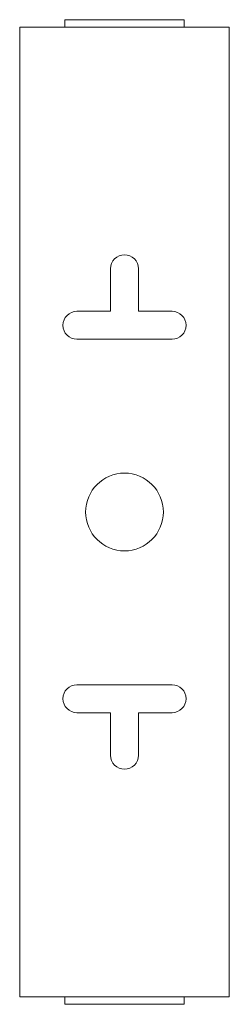
# Model space of a CAD drawing. Units: millimetres. Extents: x -11 to 12, y -53 to 53.
import ezdxf

# ---------------------------------------------------------------- set-up
doc = ezdxf.new("R2010")
doc.units = ezdxf.units.MM
doc.layers.add('Top$1', color=7, linetype='Continuous', true_color=0xffffff)

msp = doc.modelspace()

# ---------------------------------------------------------------- linework, layer by layer
at = {"layer": 'Top$1', "color": 7, "linetype": 'Continuous', "lineweight": 18}
for p, q in [((11.5, 52), (-11, 52)), ((-11, 52), (-11, -52)), ((11.5, 52), (11.5, -52)), ((-1.25, 21.53), (-1.25, 26.09)), ((1.75, 21.53), (1.75, 26.09)), ((-4.86, 21.53), (-1.25, 21.53)), ((1.75, 21.53), (5.36, 21.53)), ((-4.86, 18.53), (5.36, 18.53)), ((-4.86, -18.53), (5.36, -18.53)), ((-4.86, -21.53), (-1.25, -21.53)), ((-1.25, -21.53), (-1.25, -26.09)), ((1.75, -21.53), (1.75, -26.09)), ((1.75, -21.53), (5.36, -21.53)), ((-11, -52), (11.5, -52))]:
    msp.add_line(p, q, dxfattribs=at)
for points in [[(-6.15, 52), (4.06, 52), (6.61, 52), (6.63, 52), (6.64, 52), (6.65, 52), (6.65, 52), (6.65, 52.02), (6.65, 52.18), (6.65, 52.39), (6.65, 52.53), (6.65, 52.67), (6.65, 52.81), (6.65, 52.81), (6.65, 52.81), (-0.16, 52.81), (-3.56, 52.81), (-6.11, 52.81), (-6.14, 52.81), (-6.15, 52.81), (-6.15, 52.81), (-6.15, 52.8), (-6.15, 52.64), (-6.15, 52.43), (-6.15, 52)], [(-6.15, -52), (4.06, -52), (6.61, -52), (6.63, -52), (6.64, -52), (6.65, -52), (6.65, -52), (6.65, -52.02), (6.65, -52.18), (6.65, -52.39), (6.65, -52.53), (6.65, -52.67), (6.65, -52.81), (6.65, -52.81), (6.65, -52.81), (-0.16, -52.81), (-3.56, -52.81), (-6.11, -52.81), (-6.15, -52.81), (-6.15, -52.81), (-6.15, -52.8), (-6.15, -52.64), (-6.15, -52.43), (-6.15, -52)]]:
    msp.add_lwpolyline(points, close=True, dxfattribs=at)
msp.add_circle((0.25, 0), 4.17, dxfattribs=at)
for centre, start, end in [((0.25, 26.09), 0, 180), ((-4.86, 20.03), 90, 270), ((5.36, 20.03), 270, 90), ((-4.86, -20.03), 90, 270), ((5.36, -20.03), 270, 90), ((0.25, -26.09), 180, 0)]:
    msp.add_arc(centre, 1.5, start, end, dxfattribs=at)

doc.saveas('drawing.dxf')
